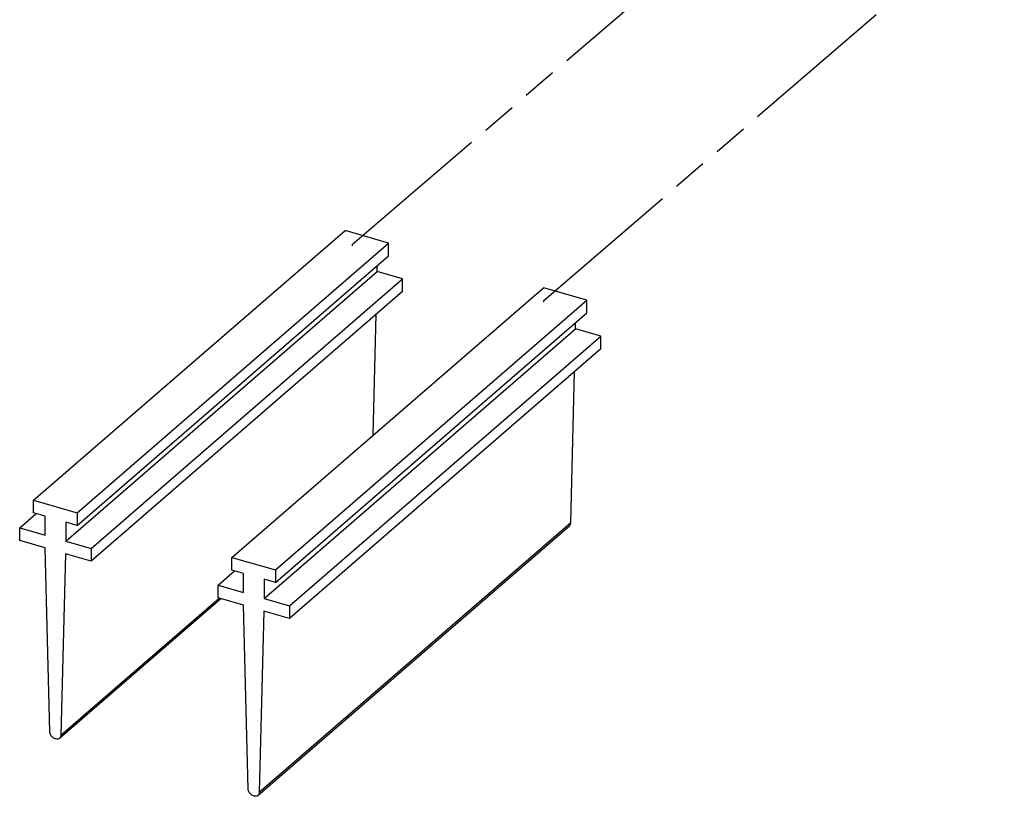
# Model space of a CAD drawing. Units: inches. Extents: x 0 to 34, y -26 to 22.
# Drawn here: x 23.4 to 28.7, y 5.3 to 9.5 of the extents above; entities that cross this region are included whole.
import ezdxf

# ---------------------------------------------------------------- set-up
doc = ezdxf.new("R2010")
doc.units = ezdxf.units.IN
doc.header["$LTSCALE"] = 1.87
doc.header["$MEASUREMENT"] = 0
doc.linetypes.add('PHANTOM', pattern=[0.8, 0.45, -0.05, 0.1, -0.05, 0.1, -0.05])
doc.layers.get('0').update_dxf_attribs({"linetype": 'CONTINUOUS'})
doc.layers.add('DEFAULT_3', color=7, linetype='PHANTOM')

msp = doc.modelspace()

# ---------------------------------------------------------------- linework, layer by layer
at = {"color": 7, "linetype": 'Continuous'}
for p, q in [((23.4419, 6.881), (25.1151, 8.3301)), ((25.3496, 8.2624), (25.1151, 8.3301)), ((23.6763, 6.8133), (25.3496, 8.2624)), ((25.3496, 8.1942), (25.3496, 8.2624)), ((23.6763, 6.7451), (25.3496, 8.1942)), ((23.6145, 6.6607), (25.2878, 8.1097)), ((25.2878, 8.1097), (25.2878, 8.1407)), ((25.4241, 8.0704), (25.2878, 8.1097)), ((23.7509, 6.6213), (25.4241, 8.0704)), ((25.4241, 8.0022), (25.4241, 8.0704)), ((25.4241, 8.0022), (23.7509, 6.5531)), ((24.5074, 6.5734), (26.1806, 8.0225)), ((26.415, 7.9548), (26.1806, 8.0225)), ((24.7418, 6.5057), (26.415, 7.9548)), ((26.415, 7.8866), (26.415, 7.9548)), ((24.7418, 6.4376), (26.415, 7.8866)), ((25.2666, 7.2309), (25.2833, 7.8802)), ((26.3532, 7.8022), (26.3532, 7.8331)), ((24.68, 6.3531), (26.3532, 7.8022)), ((26.4896, 7.7628), (26.3532, 7.8022)), ((24.8164, 6.3137), (26.4896, 7.7628)), ((26.4896, 7.6946), (26.4896, 7.7628)), ((26.4896, 7.6946), (24.8164, 6.2455)), ((26.3278, 6.7602), (26.3488, 7.5726)), ((23.4419, 6.881), (23.6763, 6.8133)), ((23.4419, 6.8128), (23.4419, 6.881)), ((23.3673, 6.732), (23.4559, 6.8088)), ((23.5037, 6.795), (23.4419, 6.8128)), ((23.5037, 6.6927), (23.5037, 6.795)), ((23.6763, 6.8133), (23.6763, 6.7451)), ((23.3673, 6.732), (23.5037, 6.6927)), ((23.3673, 6.6639), (23.3673, 6.732)), ((23.6763, 6.7451), (23.6145, 6.763)), ((23.6145, 6.763), (23.6145, 6.6607)), ((24.6473, 5.2943), (26.3205, 6.7434)), ((23.504, 6.6244), (23.3673, 6.6639)), ((23.5291, 5.636), (23.504, 6.6244)), ((23.6145, 6.6607), (23.7509, 6.6213)), ((23.7509, 6.6213), (23.7509, 6.5531)), ((23.6142, 6.5926), (23.5891, 5.6187)), ((23.7509, 6.5531), (23.6142, 6.5926)), ((24.5074, 6.5734), (24.7418, 6.5057)), ((24.5074, 6.5052), (24.5074, 6.5734)), ((24.4328, 6.4245), (24.5214, 6.5012)), ((24.5692, 6.4874), (24.5074, 6.5052)), ((24.5692, 6.3851), (24.5692, 6.4874)), ((24.7418, 6.4376), (24.68, 6.4554)), ((24.68, 6.4554), (24.68, 6.3531)), ((24.7418, 6.5057), (24.7418, 6.4376)), ((24.4328, 6.4245), (24.5692, 6.3851)), ((24.4328, 6.3563), (24.4328, 6.4245)), ((23.5818, 5.6019), (24.4479, 6.3519)), ((24.5695, 6.3168), (24.4328, 6.3563)), ((24.68, 6.3531), (24.8164, 6.3137)), ((24.5946, 5.3284), (24.5695, 6.3168)), ((24.8164, 6.3137), (24.8164, 6.2455)), ((24.6797, 6.285), (24.6546, 5.3111)), ((24.8164, 6.2455), (24.6797, 6.285))]:
    msp.add_line(p, q, dxfattribs=at)
at = {"color": 9, "linetype": 'Continuous'}
for p, q in [((24.6546, 5.3111), (26.3278, 6.7602)), ((23.5891, 5.6187), (24.4388, 6.3545))]:
    msp.add_line(p, q, dxfattribs=at)
at = {"color": 7, "linetype": 'Continuous'}
for points, knots in [([(26.3205, 6.7434), (26.3228, 6.7454), (26.3266, 6.7506), (26.3277, 6.7569), (26.3278, 6.7602)], [0, 0, 0, 0, 0.481133, 1, 1, 1, 1]), ([(23.5818, 5.6019), (23.5798, 5.6002), (23.575, 5.5975), (23.5665, 5.5964), (23.5574, 5.5982), (23.5456, 5.6041), (23.5338, 5.6164), (23.5293, 5.6296), (23.5291, 5.636)], [0, 0, 0, 0, 0.104804, 0.216102, 0.337354, 0.468191, 0.74184, 1, 1, 1, 1]), ([(23.5891, 5.6187), (23.589, 5.6154), (23.5878, 5.6091), (23.5841, 5.6039), (23.5818, 5.6019)], [0, 0, 0, 0, 0.518867, 1, 1, 1, 1]), ([(24.6473, 5.2943), (24.6453, 5.2926), (24.6405, 5.2899), (24.6319, 5.2888), (24.6229, 5.2906), (24.6111, 5.2965), (24.5992, 5.3088), (24.5948, 5.322), (24.5946, 5.3284)], [0, 0, 0, 0, 0.104804, 0.216102, 0.337354, 0.468191, 0.74184, 1, 1, 1, 1]), ([(24.6546, 5.3111), (24.6545, 5.3079), (24.6533, 5.3016), (24.6496, 5.2963), (24.6473, 5.2943)], [0, 0, 0, 0, 0.518867, 1, 1, 1, 1])]:
    msp.add_open_spline(points, degree=3, knots=knots, dxfattribs=at)
at = {"layer": 'DEFAULT_3', "color": 2, "linetype": 'PHANTOM'}
for p, q in [((25.1562, 8.2567), (27.6311, 10.3794)), ((26.1831, 7.9532), (28.6571, 10.0832)), ((25.1562, 8.2482), (25.1562, 8.2567)), ((26.1831, 7.9447), (26.1831, 7.9532))]:
    msp.add_line(p, q, dxfattribs=at)

doc.saveas('drawing.dxf')
